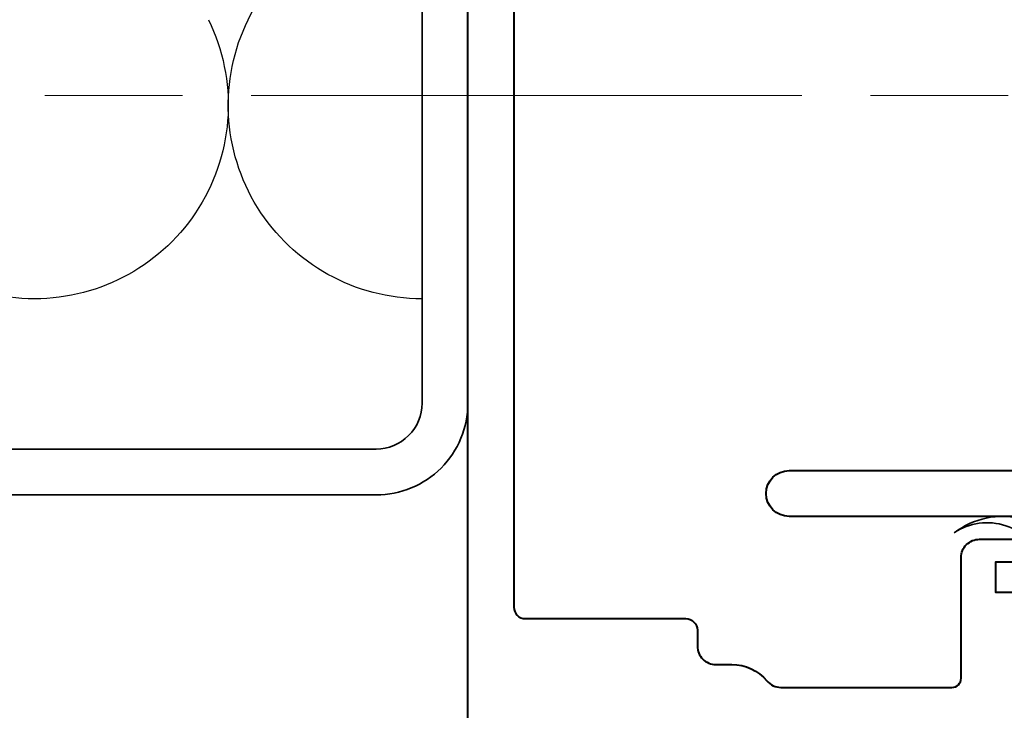
# Model space of a CAD drawing. Extents: x 3209 to 4020, y -4884 to -3374.
# Drawn here: x 3352 to 3395, y -3774 to -3744 of the extents above; entities that cross this region are included whole.
import ezdxf

# ---------------------------------------------------------------- set-up
doc = ezdxf.new("R2010")
doc.units = 0
doc.linetypes.add('ACAD_ISO08W100', pattern=[36, 24, -3, 6, -3])
for name, color, linetype, lineweight in [('TCL02 thin', 1, 'CONTINUOUS', 25), ('TCL03 centre', 1, 'ACAD_ISO08W100', 9), ('TCL06 text', 7, 'CONTINUOUS', 20), ('TCL09 extrusion', 3, 'CONTINUOUS', 40), ('TCL10 parts', 2, 'CONTINUOUS', 35)]:
    doc.layers.add(name, color=color, linetype=linetype, lineweight=lineweight)

# ---------------------------------------------------------------- blocks, each defined once
blk = doc.blocks.new('SLAB BRKT')
at = {"layer": 'TCL03 centre'}
blk.add_ray((7679.992, -3706.049), (-1, 0), dxfattribs=at)
blk = doc.blocks.new('*U24')
at = {"layer": 'TCL02 thin', "color": 1}
blk.add_line((10.23, 9.955), (23.874, 16.667), dxfattribs=at)
for centre, start, end in [((6.501, 17.535), 180, 296.1967), ((6.501, 0.638), 63.8033, 180), ((6.501, 0.638), 180, 296.1967)]:
    blk.add_arc(centre, 8.448, start, end, dxfattribs=at)
blk = doc.blocks.new('PW40 HOR')
at = {"layer": 'TCL09 extrusion'}
for points in [[(4349.921, -3786.492), (4349.921, -3714.317, -0.414214), (4350.121, -3714.117), (4379.721, -3714.117, -0.414214)], [(4373.771, -3718.117), (4372.221, -3718.117, -0.414214), (4371.421, -3717.317), (4371.421, -3716.917, 0.414214), (4370.621, -3716.117), (4353.921, -3716.117, 0.414214), (4351.921, -3718.117), (4351.921, -3769.617)], [(4385.921, -3769.757), (4385.921, -3769.757, -0.414214), (4386.721, -3768.957), (4390.621, -3768.957, 0.414214), (4391.421, -3768.157), (4391.421, -3766.457, 0.414214), (4390.621, -3765.657), (4363.921, -3765.657, -1), (4363.921, -3763.657), (4392.621, -3763.657, -0.414214), (4393.421, -3764.457), (4393.421, -3772.617, 0.414214), (4393.921, -3773.117), (4413.421, -3773.117, 0.414214), (4413.921, -3772.617), (4413.921, -3718.117)], [(4351.921, -3769.617), (4351.921, -3769.617, 0.414214), (4352.421, -3770.117), (4359.421, -3770.117, -0.414214), (4359.921, -3770.617), (4359.921, -3771.317, 0.414214), (4360.721, -3772.117), (4361.421, -3772.117, -0.221671), (4362.953, -3772.831, 0.221671), (4363.566, -3773.117), (4371.021, -3773.117, 0.414214), (4371.421, -3772.717), (4371.421, -3767.453, -0.414214), (4372.221, -3766.653), (4373.771, -3766.653, -0.414214)]]:
    blk.add_lwpolyline(points, format="xyb", dxfattribs=at)
blk.add_lwpolyline([(4373.771, -3767.657), (4372.921, -3767.657), (4372.921, -3768.957), (4378.421, -3768.957)], dxfattribs=at)
at = {"layer": 'TCL10 parts'}
for points in [[(4219.966, -3714.617), (4345.921, -3714.617, -0.414214), (4349.921, -3718.617), (4349.921, -3760.717, -0.414214), (4345.921, -3764.717), (4219.966, -3764.717)], [(4219.966, -3716.617), (4345.921, -3716.617, -0.414214), (4347.921, -3718.617), (4347.921, -3760.717, -0.414214), (4345.921, -3762.717), (4219.966, -3762.717)]]:
    blk.add_lwpolyline(points, format="xyb", dxfattribs=at)
blk.add_lwpolyline([(4371.12, -3766.367, -0.478324), (4376.371, -3767.657), (4378.421, -3767.657), (4378.421, -3768.957), (4372.921, -3768.957), (4372.921, -3767.657), (4374.971, -3767.657, 0.492787)], format="xyb", close=True, dxfattribs=at)
at = {"layer": 'TCL10 parts', "xscale": -1, "rotation": 270}
blk.add_blockref('*U24', (4330.386, -3754.214), dxfattribs=at)

msp = doc.modelspace()

# ---------------------------------------------------------------- block references
at = {"layer": 'TCL02 thin'}
msp.add_blockref('SLAB BRKT', (-3897.704, -41.236), dxfattribs=at)

# ---------------------------------------------------------------- next in the draw order: block references
at = {"layer": 'TCL06 text'}
msp.add_blockref('PW40 HOR', (-978.186, 0), dxfattribs=at)

doc.saveas('drawing.dxf')
